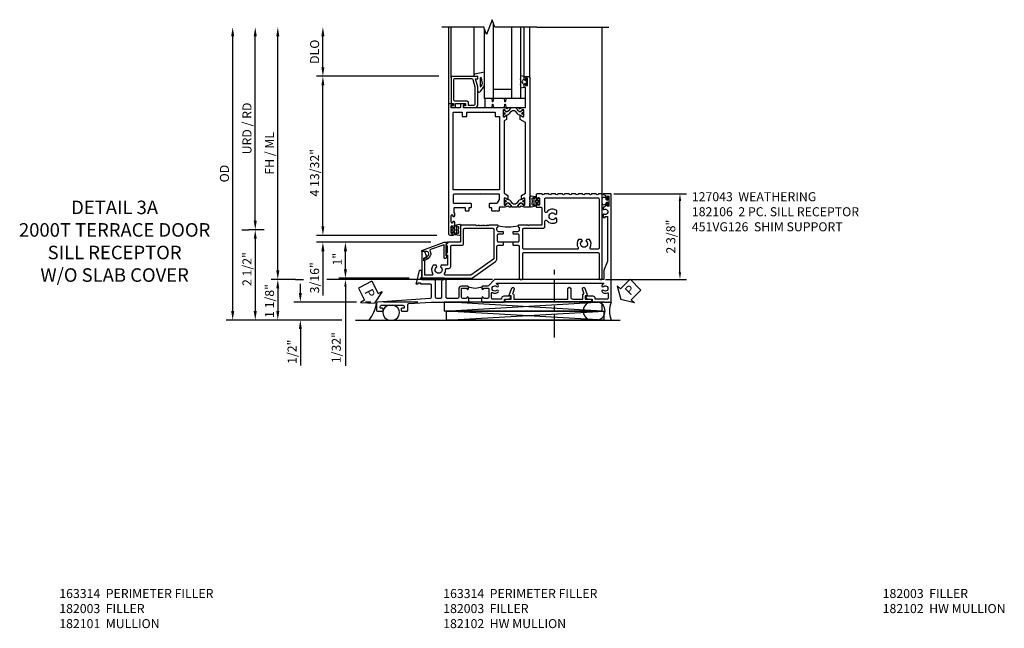
# Model space of a CAD drawing. Extents: x 0 to 127, y 0 to 79.
# Drawn here: x 27 to 54, y 24 to 41 of the extents above; entities that cross this region are included whole.
import ezdxf

# ---------------------------------------------------------------- set-up
doc = ezdxf.new("R2010")
doc.units = 0
doc.header["$LTSCALE"] = 0.5
doc.header["$MEASUREMENT"] = 0
doc.linetypes.add('CENTER', pattern=[2, 1.25, -0.25, 0.25, -0.25])
doc.layers.get('0').update_dxf_attribs({"color": 4, "linetype": 'CONTINUOUS'})
for name, color, linetype in [('CENTER', 1, 'CENTER'), ('DIME', 2, 'CONTINUOUS'), ('PARTSLIST', 3, 'CONTINUOUS'), ('TEXT', 3, 'CONTINUOUS')]:
    doc.layers.add(name, color=color, linetype=linetype)
doc.styles.get("Standard").update_dxf_attribs({"font": 'arial.ttf'})
doc.dimstyles.new('EXT_ON-ON', dxfattribs={"dimscale": 2, "dimtxt": 0.125, "dimasz": 0.125, "dimexe": 0.09, "dimexo": 0.1875, "dimgap": 0.05, "dimtad": 3, "dimdec": 5, "dimzin": 3, "dimdsep": 46, "dimlunit": 5, "dimtxsty": 'STANDARD', "dimcen": 0, "dimadec": 0, "dimazin": 0, "dimtfac": 1, "dimtdec": 5, "dimtofl": 0, "dimtmove": 0, "dimatfit": 0, "dimfxl": 1, "dimfrac": 2, "dimtolj": 1, "dimtzin": 3, "dimarcsym": 0})

# ---------------------------------------------------------------- blocks, each defined once
blk = doc.blocks.new('07082393')
for p, q in [((1.859, -2.055), (6.227, -1.805)), ((6.227, -2.055), (1.859, -1.805)), ((1.859, -2.055), (1.859, -1.805)), ((1.859, -1.805), (6.227, -1.805)), ((6.227, -2.055), (6.227, -1.805)), ((6.227, -2.055), (1.859, -2.055))]:
    blk.add_line(p, q)
blk = doc.blocks.new('PSEAL2')
at = {"layer": 'TEXT', "color": 7}
for p, q in [((0.196, 0.338), (0, 0)), ((0.196, 0.21), (0.196, 0.338)), ((0.196, -0.338), (0, 0)), ((0.575, 0.21), (0.196, 0.21)), ((0.575, 0.21), (0.575, -0.21)), ((0.196, -0.21), (0.196, -0.338)), ((0.575, -0.21), (0.196, -0.21))]:
    blk.add_line(p, q, dxfattribs=at)
at = {"layer": 'TEXT', "color": 3}
blk.add_text('P', height=0.25, dxfattribs=at).set_placement((0.247, -0.116))
blk = doc.blocks.new('B127043-M')
blk.add_lwpolyline([(-0.19, 0.059, -0.985879), (-0.083, 0.059, 0.311404), (-0.071, 0.04), (-0.028, 0.04), (-0.028, 0.125, -0.414214), (-0.018, 0.135), (-0.01, 0.135, -0.414214), (0, 0.125), (0, -0.125, -0.414214), (-0.01, -0.135), (-0.018, -0.135, -0.414214), (-0.028, -0.125), (-0.028, -0.04), (-0.071, -0.04, 0.311404), (-0.083, -0.059, -1.001259), (-0.19, -0.058)], format="xyb", close=True)
blk = doc.blocks.new('B182106')
for points in [[(1.082, -2), (1.083, -2), (1.098, -1.985), (1.113, -2), (1.721, -2), (1.721, -1.92), (1.834, -1.92, 0.414214), (1.896, -1.858), (1.896, -1.84), (1.701, -1.84, 0.414214), (1.641, -1.9), (1.641, -1.92), (1.396, -1.92, -0.414214), (1.366, -1.89), (1.366, -1.753, -0.579151), (1.388, -1.74, 0.331977), (1.547, -1.722), (1.547, -1.722, 1), (1.506, -1.679, -2.30814), (1.506, -1.571, 1), (1.547, -1.528, 0.081032), (1.511, -1.504, -0.805315), (1.517, -1.475), (4.456, -1.475, -0.805315), (4.462, -1.504, 0.081032), (4.427, -1.528, 1), (4.468, -1.571, -2.30814), (4.468, -1.679, 1), (4.427, -1.722), (4.427, -1.722, 0.313086), (4.577, -1.745, -0.556523), (4.599, -1.758), (4.599, -1.89, -0.414214), (4.569, -1.92), (4.237, -1.92), (4.237, -1.9, 0.414214), (4.177, -1.84), (3.982, -1.84), (3.982, -1.858, 0.414214), (4.044, -1.92), (4.157, -1.92), (4.157, -2), (4.213, -2), (4.223, -1.99), (4.233, -2), (4.263, -2), (4.273, -1.99), (4.283, -2), (4.313, -2), (4.323, -1.99), (4.333, -2), (4.363, -2), (4.373, -1.99), (4.383, -2), (4.413, -2), (4.423, -1.99), (4.433, -2), (4.463, -2), (4.473, -1.99), (4.483, -2), (4.513, -2), (4.523, -1.99), (4.533, -2), (4.563, -2), (4.573, -1.99), (4.583, -2), (4.613, -2), (4.623, -1.99), (4.633, -2), (4.679, -2), (4.679, 0.984, 0.41421), (4.663, 1), (4.46, 1), (4.46, 0.984, 0.366439), (4.473, 0.969), (4.523, 0.96), (4.523, 0.887, 0.999181), (4.573, 0.888), (4.573, 0.917, -1), (4.619, 0.917), (4.619, 0.668, -0.997245), (4.573, 0.668), (4.573, 0.697, 1.00347), (4.523, 0.697), (4.523, 0.662, -0.369935), (4.498, 0.632, 0.054515), (4.47, 0.624, 0.309186), (4.46, 0.61), (4.46, 0.577, 0.571952), (4.482, 0.564, -1.700032), (4.482, 0.436, 0.571952), (4.46, 0.423), (4.46, 0.337), (4.515, 0.337), (4.515, 0.366), (4.579, 0.366), (4.579, -0.851, -0.095415), (4.57, -0.897), (4.488, -1.103, 0.095415), (4.479, -1.149), (4.479, -1.375), (3.117, -1.375), (3.107, -1.385), (3.097, -1.375), (1.459, -1.375, 0.205619), (1.437, -1.384), (1.276, -1.554, -0.205619), (1.255, -1.563), (1.129, -1.563, 0.414214), (1.098, -1.594), (1.098, -1.633, 1), (1.138, -1.633), (1.138, -1.628, -0.414214), (1.153, -1.613), (1.271, -1.613, -0.414214), (1.286, -1.628), (1.286, -1.869, -0.414214), (1.254, -1.9), (1.168, -1.9, -0.350781), (1.137, -1.876, 0.895043), (1.098, -1.88), (1.098, -1.91), (1.082, -1.91)], [(0.738, -1.91), (0.723, -1.91), (0.723, -1.88, 0.895043), (0.683, -1.876, -0.350781), (0.653, -1.9), (0.566, -1.9, -0.414214), (0.535, -1.869), (0.535, -1.628, -0.414214), (0.55, -1.613), (0.668, -1.613, -0.414214), (0.683, -1.628), (0.683, -1.633, 1), (0.723, -1.633), (0.723, -1.594, 0.414214), (0.691, -1.563), (0.535, -1.563, 0.414214), (0.455, -1.643), (0.455, -1.87, -0.414214), (0.425, -1.9), (0.136, -1.9, -0.414214), (0.106, -1.87), (0.106, -1.405, 0.414214), (0.076, -1.375), (0.041, -1.375, 0.414214), (-0.019, -1.435), (-0.019, -1.734), (-0.009, -1.744), (-0.019, -1.754), (-0.019, -1.87, -0.414214), (-0.049, -1.9), (-0.155, -1.9, -0.414214), (-0.185, -1.87), (-0.185, -1.435, 0.414214), (-0.245, -1.375), (-0.571, -1.375, -1.057199), (-0.571, -1.313), (-0.571, -1.125), (-0.639, -1.125), (-0.729, -1.475, 0.48979), (-0.71, -1.5), (-0.668, -1.5), (-0.668, -1.47), (-0.605, -1.47), (-0.605, -1.5), (-0.34, -1.5, -0.414214), (-0.31, -1.53), (-0.31, -1.734), (-0.3, -1.744), (-0.31, -1.754), (-0.31, -1.872, -0.394099), (-0.338, -1.902), (-1.793, -2.003, 0.394099), (-1.821, -2.033), (-1.821, -2.234, 0.414214), (-1.805, -2.25), (-1.658, -2.25, 0.414214), (-1.642, -2.234), (-1.642, -2.191, 0.414214), (-1.662, -2.171), (-1.705, -2.171, -0.414214), (-1.721, -2.155), (-1.721, -2.123, -0.39608), (-1.692, -2.092), (-1.091, -2.092, -0.432583), (-1.058, -2.123), (-1.058, -2.155, -0.414214), (-1.074, -2.171), (-1.117, -2.171, 0.414214), (-1.137, -2.191), (-1.137, -2.234, 0.414214), (-1.121, -2.25), (-0.974, -2.25, 0.414214), (-0.958, -2.234), (-0.958, -2.073, -0.394099), (-0.93, -2.043), (-0.307, -2), (0.708, -2), (0.723, -1.985), (0.738, -2), (0.738, -2)]]:
    blk.add_lwpolyline(points, format="xyb", close=True)
blk.add_lwpolyline([(0.738, -1.91), (0.738, -1.89), (1.082, -1.89), (1.082, -1.91)])
blk.add_arc((0.91, -1.141), 0.472, 244.25, 295.75)
blk = doc.blocks.new('PSEAL1')
at = {"layer": 'TEXT', "color": 7}
for p, q in [((-0.196, 0.21), (-0.196, 0.338)), ((-0.196, 0.338), (0, 0)), ((-0.575, 0.21), (-0.196, 0.21)), ((-0.575, 0.21), (-0.575, -0.21)), ((-0.196, -0.338), (0, 0)), ((-0.575, -0.21), (-0.196, -0.21)), ((-0.196, -0.21), (-0.196, -0.338))]:
    blk.add_line(p, q, dxfattribs=at)
at = {"layer": 'TEXT', "color": 3}
blk.add_text('P', height=0.25, dxfattribs=at).set_placement((-0.413, -0.116))
blk = doc.blocks.new('B127226-M')
blk.add_lwpolyline([(-0.3125, 0.032), (-0.3125, 0), (0.3125, 0), (0.3125, 0.032)], close=True)
blk = doc.blocks.new('*D161')
at = {"layer": 'DIME', "color": 0, "lineweight": -2}
for p, q in [((-4.989, 1.343), (-4.794, 1.343)), ((-4.614, 1.093), (-4.614, -0.907))]:
    blk.add_line(p, q, dxfattribs=at)
at = {"layer": 'DIME', "color": 0}
for points in [[(-4.656, 1.093), (-4.572, 1.093), (-4.614, 1.343)], [(-4.656, -0.907), (-4.572, -0.907), (-4.614, -1.157)]]:
    blk.add_solid(points, dxfattribs=at)
at = {"layer": 'DIME', "color": 0, "insert": (-4.843, 0.255), "char_height": 0.25, "attachment_point": 5, "rotation": 90}
blk.add_mtext('\\A1;2 1/2"', dxfattribs=at)
blk = doc.blocks.new('*D162')
at = {"layer": 'DIME', "color": 0, "lineweight": -2}
for p, q in [((-5.239, -0.907), (-5.239, 6.706)), ((-2.21, -1.157), (-5.419, -1.157))]:
    blk.add_line(p, q, dxfattribs=at)
at = {"layer": 'DIME', "color": 0}
for points in [[(-5.281, 6.706), (-5.197, 6.706), (-5.239, 6.956)], [(-5.281, -0.907), (-5.197, -0.907), (-5.239, -1.157)]]:
    blk.add_solid(points, dxfattribs=at)
at = {"layer": 'DIME', "color": 0, "insert": (-5.468, 2.9), "char_height": 0.25, "attachment_point": 5, "rotation": 90}
blk.add_mtext('\\A1;OD', dxfattribs=at)
blk = doc.blocks.new('*D159')
at = {"layer": 'DIME', "color": 0, "lineweight": -2}
for p, q in [((-3.989, 0.218), (-3.989, 6.706)), ((-3.497, -0.032), (-4.169, -0.032))]:
    blk.add_line(p, q, dxfattribs=at)
at = {"layer": 'DIME', "color": 0}
for points in [[(-4.031, 6.706), (-3.947, 6.706), (-3.989, 6.956)], [(-4.031, 0.218), (-3.947, 0.218), (-3.989, -0.032)]]:
    blk.add_solid(points, dxfattribs=at)
at = {"layer": 'DIME', "color": 0, "insert": (-4.218, 3.462), "char_height": 0.25, "attachment_point": 5, "rotation": 90}
blk.add_mtext('\\A1;FH / ML', dxfattribs=at)
blk = doc.blocks.new('*D163')
at = {"layer": 'DIME', "color": 0, "lineweight": -2}
for p, q in [((-3.497, -0.032), (-4.169, -0.032)), ((-3.989, -0.282), (-3.989, -0.907))]:
    blk.add_line(p, q, dxfattribs=at)
at = {"layer": 'DIME', "color": 0}
for points in [[(-4.031, -0.282), (-3.947, -0.282), (-3.989, -0.032)], [(-4.031, -0.907), (-3.947, -0.907), (-3.989, -1.157)]]:
    blk.add_solid(points, dxfattribs=at)
at = {"layer": 'DIME', "color": 0, "insert": (-4.218, -0.629), "char_height": 0.25, "attachment_point": 5, "rotation": 90}
blk.add_mtext('\\A1;1 1/8"', dxfattribs=at)
blk = doc.blocks.new('*D160')
at = {"layer": 'DIME', "color": 0, "lineweight": -2}
for p, q in [((-4.614, 1.593), (-4.614, 6.706)), ((-4.364, 1.343), (-4.794, 1.343))]:
    blk.add_line(p, q, dxfattribs=at)
at = {"layer": 'DIME', "color": 0}
for points in [[(-4.656, 6.706), (-4.572, 6.706), (-4.614, 6.956)], [(-4.656, 1.593), (-4.572, 1.593), (-4.614, 1.343)]]:
    blk.add_solid(points, dxfattribs=at)
at = {"layer": 'DIME', "color": 0, "insert": (-4.843, 4.15), "char_height": 0.25, "attachment_point": 5, "rotation": 90}
blk.add_mtext('\\A1;URD / RD', dxfattribs=at)
blk = doc.blocks.new('*D164')
at = {"layer": 'DIME', "color": 0, "lineweight": -2}
for p, q in [((-3.364, -0.407), (-3.364, -0.157)), ((-1.804, -0.657), (-3.544, -0.657)), ((-1.411, -0.657), (-1.554, -0.657)), ((-0.111, -0.657), (-1.058, -0.657)), ((-3.364, -1.407), (-3.364, -2.412))]:
    blk.add_line(p, q, dxfattribs=at)
at = {"layer": 'DIME', "color": 0}
for points in [[(-3.406, -0.407), (-3.322, -0.407), (-3.364, -0.657)], [(-3.406, -1.407), (-3.322, -1.407), (-3.364, -1.157)]]:
    blk.add_solid(points, dxfattribs=at)
at = {"layer": 'DIME', "color": 0, "insert": (-3.593, -2.035), "char_height": 0.25, "attachment_point": 5, "rotation": 90}
blk.add_mtext('\\A1;1/2"', dxfattribs=at)
blk = doc.blocks.new('B451VG026')
blk.add_lwpolyline([(0.92, 2.01), (0.92, 2.921), (0.93, 2.931), (0.92, 2.941), (0.92, 3.216), (0.634, 3.216, -1), (0.634, 3.296), (0.86, 3.296, 0.414214), (0.92, 3.356), (0.92, 3.632), (0.799, 3.632, -0.339896), (0.78, 3.647, 0.433684), (0.754, 3.66), (0.641, 3.619, -1), (0.617, 3.685), (0.834, 3.764), (0.834, 3.702), (0.92, 3.702), (0.92, 3.872), (1, 3.872), (1, 1.476), (0.92, 1.476), (0.92, 1.646), (0.834, 1.646), (0.834, 1.584), (0.617, 1.663, -1), (0.641, 1.729), (0.754, 1.688, 0.433684), (0.78, 1.701, -0.339896), (0.799, 1.716), (0.92, 1.716), (0.92, 1.99), (0.93, 2)], format="xyb", close=True)
blk = doc.blocks.new('B451VG126-S')
blk.add_blockref('B451VG026', (0, 0))
blk = doc.blocks.new('*D169')
at = {"layer": 'DIME', "lineweight": -2}
for p, q in [((-2.114, 0.2), (-2.114, 0.4)), ((-2.114, -0.232), (-2.114, -2.421))]:
    blk.add_line(p, q, dxfattribs=at)
at = {"layer": 'DIME', "color": 0, "lineweight": -2}
blk.add_line((1.961, -0.032), (-2.294, -0.032), dxfattribs=at)
at = {"layer": 'DIME'}
for points in [[(-2.147, 0.2), (-2.081, 0.2), (-2.114, 0)], [(-2.147, -0.232), (-2.081, -0.232), (-2.114, -0.032)]]:
    blk.add_solid(points, dxfattribs=at)
at = {"layer": 'DIME', "color": 0, "insert": (-2.368, -1.921), "char_height": 0.25, "attachment_point": 5, "rotation": 90}
blk.add_mtext('\\A1;1/32"', dxfattribs=at)
blk = doc.blocks.new('*D171')
at = {"layer": 'DIME', "color": 0, "lineweight": -2}
for p, q in [((-2.114, 0.25), (-2.114, 0.75)), ((-0.344, 0), (-2.294, 0))]:
    blk.add_line(p, q, dxfattribs=at)
at = {"layer": 'DIME', "color": 0}
for points in [[(-2.156, 0.75), (-2.072, 0.75), (-2.114, 1)], [(-2.156, 0.25), (-2.072, 0.25), (-2.114, 0)]]:
    blk.add_solid(points, dxfattribs=at)
at = {"layer": 'DIME', "color": 0, "insert": (-2.34, 0.528), "char_height": 0.25, "attachment_point": 5, "rotation": 90}
blk.add_mtext('\\A1;1"', dxfattribs=at)
blk = doc.blocks.new('*D172')
at = {"layer": 'DIME', "color": 0, "lineweight": -2}
for p, q in [((-2.739, 1.437), (-2.739, 1.687)), ((0.254, 1), (-2.919, 1)), ((-2.739, 0.75), (-2.739, -0.473))]:
    blk.add_line(p, q, dxfattribs=at)
at = {"layer": 'DIME', "color": 0}
for points in [[(-2.781, 1.437), (-2.697, 1.437), (-2.739, 1.187)], [(-2.781, 0.75), (-2.697, 0.75), (-2.739, 1)]]:
    blk.add_solid(points, dxfattribs=at)
at = {"layer": 'DIME', "color": 0, "insert": (-2.968, 0.014), "char_height": 0.25, "attachment_point": 5, "rotation": 90}
blk.add_mtext('\\A1;3/16"', dxfattribs=at)
blk = doc.blocks.new('*D173')
at = {"layer": 'DIME', "color": 0, "lineweight": -2}
for p, q in [((-2.739, 1.437), (-2.739, 5.344)), ((0.415, 1.187), (-2.919, 1.187))]:
    blk.add_line(p, q, dxfattribs=at)
at = {"layer": 'DIME', "color": 0}
for points in [[(-2.781, 5.344), (-2.697, 5.344), (-2.739, 5.594)], [(-2.781, 1.437), (-2.697, 1.437), (-2.739, 1.187)]]:
    blk.add_solid(points, dxfattribs=at)
at = {"layer": 'DIME', "color": 0, "insert": (-2.968, 2.922), "char_height": 0.25, "attachment_point": 5, "rotation": 90}
blk.add_mtext('\\A1;4 13/32"', dxfattribs=at)
blk = doc.blocks.new('*D170')
at = {"layer": 'DIME', "color": 0, "lineweight": -2}
for p, q in [((-2.739, 5.844), (-2.739, 6.706)), ((0.477, 5.594), (-2.919, 5.594))]:
    blk.add_line(p, q, dxfattribs=at)
at = {"layer": 'DIME', "color": 0}
for points in [[(-2.781, 6.706), (-2.697, 6.706), (-2.739, 6.956)], [(-2.781, 5.844), (-2.697, 5.844), (-2.739, 5.594)]]:
    blk.add_solid(points, dxfattribs=at)
at = {"layer": 'DIME', "color": 0, "insert": (-2.968, 6.275), "char_height": 0.25, "attachment_point": 5, "rotation": 90}
blk.add_mtext('\\A1;DLO', dxfattribs=at)
blk = doc.blocks.new('*D168')
at = {"layer": 'DIME', "color": 0, "lineweight": -2}
for p, q in [((5.323, 2.343), (7.338, 2.343)), ((5.095, -0.032), (7.338, -0.032))]:
    blk.add_line(p, q, dxfattribs=at)
at = {"layer": 'DIME', "lineweight": -2}
blk.add_line((7.158, 0.168), (7.158, 2.143), dxfattribs=at)
at = {"layer": 'DIME'}
for points in [[(7.124, 2.143), (7.191, 2.143), (7.158, 2.343)], [(7.124, 0.168), (7.191, 0.168), (7.158, -0.032)]]:
    blk.add_solid(points, dxfattribs=at)
at = {"layer": 'DIME', "color": 0, "insert": (6.904, 1.155), "char_height": 0.25, "attachment_point": 5, "rotation": 90}
blk.add_mtext('\\A1;2 3/8"', dxfattribs=at)
blk = doc.blocks.new('B259209')
for points in [[(2.114, 4.914), (2.125, 4.914), (2.125, 4.887, 0.414214), (2.145, 4.867), (2.167, 4.867, 0.414214), (2.187, 4.887), (2.187, 5.058, 0.414214), (2.167, 5.078), (2.145, 5.078, 0.414214), (2.125, 5.058), (2.125, 5.031), (2.114, 5.031, -0.414214), (2.094, 5.051), (2.094, 5.085, -0.414214), (2.134, 5.125), (2.21, 5.125, -0.414214), (2.25, 5.085), (2.25, 1.54, -0.414214), (2.21, 1.5), (2.091, 1.5), (1.997, 1.525, 0.297638), (1.987, 1.522), (1.975, 1.507, -0.204816), (1.968, 1.503), (1.94, 1.501, -0.328193), (1.93, 1.507), (1.922, 1.528, -0.25407), (1.924, 1.547), (1.948, 1.582, -0.123758), (1.956, 1.588), (2.014, 1.618, -0.781849), (2.027, 1.604), (2.052, 1.586, -0.368978), (2.055, 1.574, 0.548686), (2.064, 1.559), (2.1, 1.559, 0.419335), (2.11, 1.569), (2.11, 1.742, 0.414214), (2.1, 1.752), (2.08, 1.752), (2.032, 1.724, -1.014347), (2.012, 1.724), (2.012, 1.828), (2.125, 1.893), (2.125, 3.849), (1.981, 3.932), (1.981, 4.036, -1.014347), (2.001, 4.036), (2.049, 4.008), (2.069, 4.008, 0.414214), (2.079, 4.018), (2.079, 4.191, 0.419335), (2.069, 4.201), (2.033, 4.201, 0.548686), (2.024, 4.186, -0.368978), (2.021, 4.174), (1.996, 4.156, -0.781849), (1.983, 4.142), (1.925, 4.172, -0.123758), (1.917, 4.178), (1.893, 4.213, -0.25407), (1.891, 4.232), (1.899, 4.253, -0.328193), (1.909, 4.259), (1.937, 4.257, -0.204816), (1.944, 4.253), (1.956, 4.238, 0.297638), (1.966, 4.235), (2.06, 4.26), (2.125, 4.26), (2.125, 4.812), (2.114, 4.812, -0.414214), (2.094, 4.832), (2.094, 4.894, -0.414214)], [(1.545, 1.559), (1.581, 1.559, 0.548686), (1.59, 1.574, -0.368978), (1.593, 1.586), (1.618, 1.604, -0.781849), (1.631, 1.618), (1.69, 1.588, -0.123758), (1.697, 1.582), (1.721, 1.547, -0.25407), (1.723, 1.528), (1.715, 1.507, -0.328193), (1.705, 1.501), (1.677, 1.503, -0.204816), (1.67, 1.507), (1.658, 1.522, 0.297638), (1.648, 1.525), (1.554, 1.5), (1.417, 1.5, 0.414214), (1.397, 1.48), (1.397, 1.41, -0.414214), (1.377, 1.39), (1.326, 1.39), (1.313, 1.405), (1.301, 1.39), (1.214, 1.39, -0.414214), (1.194, 1.41), (1.194, 1.484), (1.145, 1.484, -0.414214), (1.125, 1.504), (1.125, 1.589, -0.414214), (1.145, 1.609), (1.336, 1.609, 0.267949), (1.353, 1.619), (1.407, 1.713, 0.131652), (1.41, 1.723), (1.41, 1.839, 0.414214), (1.39, 1.859), (0.888, 1.859), (0.875, 1.874), (0.862, 1.859), (0.145, 1.859, 0.414214), (0.125, 1.839), (0.125, 1.629, 0.414214), (0.145, 1.609), (0.605, 1.609, -0.414214), (0.625, 1.589), (0.625, 1.504, -0.414214), (0.605, 1.484), (0.556, 1.484), (0.556, 1.41, -0.414214), (0.536, 1.39), (0.481, 1.39, -0.414214), (0.466, 1.405), (0.466, 1.484), (0.158, 1.484, 0.414214), (0.138, 1.464), (0.138, 1.358), (0.156, 1.329), (0.156, 1.255, -0.414214), (0.136, 1.235), (0.125, 1.235), (0.125, 1.262, 0.414214), (0.105, 1.282), (0.083, 1.282, 0.414214), (0.062, 1.262), (0.062, 1.091, 0.414214), (0.083, 1.071), (0.105, 1.071, 0.414214), (0.125, 1.091), (0.125, 1.118), (0.136, 1.118, -0.414214), (0.156, 1.098), (0.156, 0.95, -0.414214), (0.136, 0.93), (0.125, 0.93), (0.125, 0.957, 0.414214), (0.105, 0.977), (0.083, 0.977, 0.414214), (0.062, 0.957), (0.062, 0.786, 0.414214), (0.083, 0.766), (0.105, 0.766, 0.414214), (0.125, 0.786), (0.125, 0.812), (0.136, 0.812, -0.414214), (0.156, 0.793), (0.156, 0.759, -0.414214), (0.116, 0.719), (0.04, 0.719, -0.414214), (0, 0.759), (0, 4.335, -0.414214), (0.04, 4.375), (0.117, 4.375, -0.414214), (0.127, 4.365), (0.127, 4.335, -0.414214), (0.117, 4.325), (0.062, 4.325), (0.062, 4.26), (0.309, 4.26, 0.414214), (0.339, 4.29), (0.339, 4.355, -0.414214), (0.359, 4.375), (0.457, 4.375, -0.414214), (0.467, 4.365), (0.467, 4.335, -0.414214), (0.457, 4.325), (0.402, 4.325), (0.402, 4.26), (1.523, 4.26), (1.617, 4.235, 0.297638), (1.627, 4.238), (1.639, 4.253, -0.204816), (1.646, 4.257), (1.674, 4.259, -0.328193), (1.684, 4.253), (1.692, 4.232, -0.25407), (1.69, 4.213), (1.666, 4.178, -0.123758), (1.659, 4.172), (1.6, 4.142, -0.781849), (1.587, 4.156), (1.562, 4.174, -0.368978), (1.559, 4.186, 0.548686), (1.55, 4.201), (1.514, 4.201, 0.419335), (1.504, 4.191), (1.504, 4.018, 0.414214), (1.514, 4.008), (1.534, 4.008), (1.582, 4.036, -1.014347), (1.602, 4.036), (1.602, 3.932), (1.535, 3.893), (1.535, 1.885), (1.633, 1.828), (1.633, 1.724, -1.014347), (1.613, 1.724), (1.565, 1.752), (1.545, 1.752, 0.414214), (1.535, 1.742), (1.535, 1.569, 0.419335)], [(0.145, 4.135), (0.355, 4.135, -0.414214), (0.375, 4.115), (0.375, 4.01), (0.5, 4.01), (0.5, 4.115, -0.414214), (0.52, 4.135), (1.265, 4.135, -0.414214), (1.285, 4.115), (1.285, 4.01), (1.41, 4.01), (1.41, 1.984), (0.125, 1.984), (0.125, 4.115, -0.414214)], [(2.079, 4.172, 0.414214), (2.071, 4.18), (2.052, 4.18, 0.131652), (2.048, 4.179), (1.993, 4.147, -0.045374), (1.977, 4.139, -0.314858), (1.949, 4.147), (1.866, 4.248, 0.223068), (1.847, 4.257), (1.737, 4.257, 0.223068), (1.717, 4.248), (1.634, 4.147, -0.314858), (1.606, 4.139, -0.045374), (1.59, 4.147), (1.535, 4.179, 0.131652), (1.531, 4.18), (1.512, 4.18, 0.414214), (1.504, 4.172), (1.504, 4.125, 0.414214), (1.512, 4.117), (1.521, 4.117, -1.779511), (1.521, 4.076), (1.512, 4.076, 0.414214), (1.504, 4.068), (1.504, 4.021, 0.414214), (1.512, 4.013), (1.531, 4.013, 0.131652), (1.535, 4.014), (1.59, 4.045, -0.093275), (1.624, 4.057, 0.183604), (1.686, 4.092), (1.739, 4.157, -0.469499), (1.844, 4.157), (1.897, 4.092, 0.183604), (1.959, 4.057, -0.093275), (1.993, 4.045), (2.048, 4.014, 0.131652), (2.052, 4.013), (2.071, 4.013, 0.414214), (2.079, 4.021), (2.079, 4.068, 0.414214), (2.071, 4.076), (2.063, 4.076, -1.779511), (2.063, 4.117), (2.071, 4.117, 0.414214), (2.079, 4.125)], [(1.535, 1.591, 0.414214), (1.543, 1.583), (1.562, 1.583, 0.131652), (1.566, 1.584), (1.621, 1.616, -0.045374), (1.637, 1.624, -0.314858), (1.665, 1.616), (1.748, 1.515, 0.223068), (1.768, 1.506), (1.878, 1.506, 0.223068), (1.897, 1.515), (1.98, 1.616, -0.314858), (2.008, 1.624, -0.045374), (2.024, 1.616), (2.079, 1.584, 0.131652), (2.083, 1.583), (2.102, 1.583, 0.414214), (2.11, 1.591), (2.11, 1.638, 0.414214), (2.102, 1.646), (2.094, 1.646, -1.779511), (2.094, 1.687), (2.102, 1.687, 0.414214), (2.11, 1.695), (2.11, 1.742, 0.414214), (2.102, 1.75), (2.083, 1.75, 0.131652), (2.079, 1.749), (2.024, 1.717, -0.093275), (1.99, 1.705, 0.183604), (1.928, 1.67), (1.875, 1.606, -0.469499), (1.77, 1.606), (1.717, 1.67, 0.183604), (1.655, 1.705, -0.093275), (1.621, 1.717), (1.566, 1.749, 0.131652), (1.562, 1.75), (1.543, 1.75, 0.414214), (1.535, 1.742), (1.535, 1.695, 0.414214), (1.543, 1.687), (1.552, 1.687, -1.779511), (1.552, 1.646), (1.543, 1.646, 0.414214), (1.535, 1.638)]]:
    blk.add_lwpolyline(points, format="xyb", close=True)
for centre, radius in [((1.533, 4.096), 0.024), ((1.533, 4.096), 0.019), ((2.05, 4.096), 0.024), ((2.05, 4.096), 0.019), ((1.564, 1.667), 0.024), ((1.564, 1.667), 0.019), ((2.081, 1.667), 0.024), ((2.081, 1.667), 0.019)]:
    blk.add_circle(centre, radius)
blk = doc.blocks.new('B127049M')
for points in [[(-0.106, -0.111, -0.39572), (-0.113, -0.118), (-0.146, -0.118, -0.881018), (-0.15, -0.087), (-0.15, -0.073), (-0.195, -0.091, -0.531564), (-0.216, -0.077), (-0.216, -0.057, -0.130186), (-0.214, -0.049, 0.264861), (-0.214, 0.049, -0.130186), (-0.216, 0.056), (-0.216, 0.077, -0.531564), (-0.195, 0.09), (-0.15, 0.072), (-0.15, 0.087, -1), (-0.15, 0.118), (-0.113, 0.118, -0.414214), (-0.106, 0.11, 0.895365), (-0.103, 0.134), (-0.233, 0.156, 0.450655), (-0.266, 0.127), (-0.266, 0.052, 0.103559), (-0.26, 0.025, 0.23492), (-0.26, -0.026, 0.103559), (-0.266, -0.053), (-0.266, -0.128, 0.450655), (-0.233, -0.157), (-0.103, -0.134, 0.895971), (-0.106, -0.111)], [(-0.102, 0.023), (-0.102, -0.023, 0.414214), (-0.094, -0.031), (-0.043, -0.031, 0.414214), (-0.035, -0.023), (-0.035, 0.023, 0.414214), (-0.043, 0.031), (-0.094, 0.031, 0.414214)]]:
    blk.add_lwpolyline(points, format="xyb", close=True)
blk.add_lwpolyline([(-0.056, 0.059), (-0.09, 0.059, -0.414214), (-0.106, 0.074), (-0.106, 0.11, 0.414214), (-0.113, 0.118), (-0.15, 0.118, 1), (-0.15, 0.087), (-0.15, -0.087, 0.881018), (-0.146, -0.118), (-0.113, -0.118, 0.414214), (-0.106, -0.11), (-0.106, -0.074, -0.414214), (-0.09, -0.059), (-0.056, -0.059), (-0.051, -0.087, 0.560367), (-0.039, -0.092), (-0.009, -0.07, 0.235195), (0, -0.051), (0, -0.014, 0.267949), (-0.004, -0.007), (-0.01, -0.003, -0.57735), (-0.01, 0.003), (-0.004, 0.007, 0.267949), (0, 0.014), (0, 0.051, 0.235195), (-0.009, 0.07), (-0.039, 0.092, 0.560367), (-0.051, 0.087), (-0.056, 0.059)], format="xyb")
blk = doc.blocks.new('B259223')
blk.add_lwpolyline([(0.125, 0), (0.125, -0.07), (0.14, -0.085), (0.278, -0.085, -0.414214), (0.309, -0.116), (0.309, -1.001, 0.414214), (0.34, -1.032), (0.372, -1.032, 0.414214), (0.403, -1.001), (0.403, -0.313, -0.414214), (0.434, -0.282), (2.487, -0.282, -0.414214), (2.518, -0.313), (2.518, -1.001, 0.414214), (2.55, -1.032), (2.573, -1.032, 0.414214), (2.603, -1.001), (2.603, 1.312, 0.414214), (2.573, 1.343), (2.501, 1.343, -1), (2.439, 1.343), (2.313, 1.343, -1), (2.252, 1.343), (2.126, 1.343, -1), (2.064, 1.343), (1.939, 1.343, -1), (1.877, 1.343), (1.751, 1.343, -1), (1.689, 1.343), (1.564, 1.343, -1), (1.502, 1.343), (1.376, 1.343, -1), (1.314, 1.343), (1.188, 1.343, -1), (1.126, 1.343), (1.001, 1.343, -1), (0.939, 1.343), (0.816, 1.343, 0.414214), (0.776, 1.303), (0.776, 1.207, 0.414214), (0.796, 1.187), (0.807, 1.187), (0.807, 1.214, -0.414214), (0.828, 1.234), (0.849, 1.234, -0.414214), (0.869, 1.214), (0.869, 1.043, -0.414214), (0.849, 1.023), (0.828, 1.023, -0.414214), (0.807, 1.043), (0.807, 1.07), (0.796, 1.07, 0.414214), (0.776, 1.05), (0.776, 0.988, 0.414214), (0.796, 0.968), (0.9, 0.968, -0.414214), (0.931, 0.937), (0.931, 0.49, -0.414214), (0.911, 0.47), (0.572, 0.47), (0.556, 0.455), (0.541, 0.47), (0.295, 0.47, 0.414214), (0.28, 0.455), (0.28, 0.43, 0.40934), (0.295, 0.415, -0.40934), (0.309, 0.4), (0.309, 0.34, -0.414214), (0.259, 0.29), (0.14, 0.29, 0.414214), (0.125, 0.275), (0.125, 0.25, 0.414214), (0.14, 0.235), (0.261, 0.235, -0.414214), (0.292, 0.204), (0.292, 0.031, -0.414214), (0.261, 0), (-0.261, 0, -0.414214), (-0.293, 0.031), (-0.293, 0.204, -0.414214), (-0.261, 0.235), (-0.14, 0.235, 0.414214), (-0.125, 0.25), (-0.125, 0.275, 0.414214), (-0.14, 0.29), (-0.26, 0.29, -0.414214), (-0.31, 0.34), (-0.31, 0.4, -0.40934), (-0.295, 0.415, 0.40934), (-0.28, 0.43), (-0.28, 0.455, 0.414214), (-0.295, 0.47), (-0.538, 0.47), (-0.557, 0.45), (-0.578, 0.47), (-0.598, 0.45), (-0.617, 0.47), (-0.638, 0.45), (-0.658, 0.47), (-0.677, 0.45), (-0.698, 0.47), (-0.718, 0.45), (-0.737, 0.47), (-0.758, 0.45), (-0.777, 0.47), (-0.797, 0.45), (-0.817, 0.47), (-0.837, 0.45), (-0.858, 0.47), (-0.877, 0.45), (-0.897, 0.47), (-1.288, 0.47, 0.414214), (-1.318, 0.439), (-1.318, 0), (-1.678, 0), (-1.678, -0.035), (-1.71, -0.053, 0.267949), (-1.715, -0.062), (-1.715, -0.079, 0.267949), (-1.71, -0.088), (-1.689, -0.1), (-1.689, -0.278), (-1.715, -0.348, 0.520567), (-1.707, -0.359), (-1.688, -0.359, -0.414214), (-1.678, -0.369), (-1.678, -0.63, -0.414214), (-1.688, -0.64), (-1.855, -0.64), (-1.88, -0.683, -3.732051), (-1.975, -0.683), (-2, -0.64), (-2.077, -0.64, 0.323188), (-2.093, -0.868, -0.587709), (-2.12, -0.915), (-2.292, -0.915, -0.414214), (-2.312, -0.895), (-2.312, -0.529, 0.490314), (-2.324, -0.519, -0.490314), (-2.337, -0.51), (-2.337, -0.447, -0.320648), (-2.33, -0.438, 0.079399), (-2.272, -0.407, 0.32953), (-2.265, -0.384), (-2.312, -0.258), (-2.396, -0.258), (-2.396, -0.969, 0.414214), (-2.366, -1), (-1.045, -1, 0.153915), (-0.991, -0.983), (-0.349, -0.533, 0.244698), (-0.31, -0.457), (-0.31, -0.116, -0.414214), (-0.279, -0.085), (-0.14, -0.085), (-0.125, -0.07), (-0.125, 0)], format="xyb")
for points in [[(1.072, 0.835, -0.72132), (1.016, 0.853), (1.016, 1.196, -0.414214), (1.047, 1.227), (2.487, 1.227, -0.414214), (2.518, 1.196), (2.518, -0.166, -0.414214), (2.487, -0.197), (2.296, -0.197, -0.587709), (2.269, -0.15, 0.323188), (2.253, 0.078), (2.176, 0.078), (2.151, 0.035, -3.732051), (2.056, 0.035), (2.031, 0.078), (1.954, 0.078, 0.323188), (1.938, -0.15, -0.587709), (1.911, -0.197), (0.434, -0.197, -0.414214), (0.403, -0.166), (0.403, 0.354, -0.414214), (0.434, 0.385), (0.966, 0.385, 0.414214), (1.016, 0.435), (1.016, 0.583, -0.72132), (1.072, 0.601, 0.430063), (1.353, 0.568), (1.353, 0.646), (1.311, 0.67, -3.732051), (1.311, 0.765), (1.353, 0.79), (1.353, 0.868, 0.430063)], [(-0.395, 0.354), (-0.395, -0.445, -0.244698), (-0.408, -0.471), (-1.034, -0.909, -0.153915), (-1.052, -0.915), (-1.735, -0.915, -0.587709), (-1.762, -0.868, 0.149696), (-1.733, -0.757, -0.425929), (-1.702, -0.725), (-1.642, -0.725, 0.414214), (-1.593, -0.675), (-1.593, -0.116, -0.414214), (-1.562, -0.085), (-1.283, -0.085, 0.414214), (-1.234, -0.035), (-1.234, 0.354, -0.414214), (-1.202, 0.385), (-0.426, 0.385, -0.414214)], [(-2.303, -0.497, -1), (-2.32, -0.45, 0.179547), (-2.203, -0.35, 0.572081), (-2.257, -0.258), (-2.396, -0.258), (-2.396, -0.227), (-1.777, -0.002, -0.087489), (-1.767, 0), (-1.695, 0, -0.414214), (-1.688, -0.008), (-1.688, -0.032, -0.267949), (-1.692, -0.041), (-1.728, -0.062), (-1.728, -0.365, 0.434812), (-1.717, -0.375), (-1.705, -0.374, -0.600861), (-1.695, -0.389), (-1.722, -0.435, -0.767327), (-1.778, -0.42), (-1.778, -0.071), (-2.152, -0.207, 0.497312), (-2.166, -0.255, -0.290806), (-2.159, -0.374, -0.179547)]]:
    blk.add_lwpolyline(points, format="xyb", close=True)
blk.add_arc((0.002, 1.401), 0.979, 253.0135, 286.6995)
blk = doc.blocks.new('B259151')
for points in [[(-1.321, 0.865), (-2.022, 0.865, 0.414214), (-2.062, 0.825), (-2.062, 0.115), (-1.997, 0.115), (-1.997, 0.05), (-2.052, 0.05, 0.414214), (-2.062, 0.04), (-2.062, 0.01, 0.414214), (-2.052, 0), (-1.955, 0, 0.414214), (-1.935, 0.02), (-1.935, 0.115), (-1.658, 0.115), (-1.658, 0.05), (-1.713, 0.05, 0.414214), (-1.723, 0.04), (-1.723, 0.01, 0.414214), (-1.713, 0), (-1.401, 0, 0.414214), (-1.321, 0.08), (-1.321, 0.571), (-1.381, 0.795), (-1.321, 0.795)], [(-1.628, 0.185, -0.414214), (-1.588, 0.145), (-1.588, 0.07), (-1.431, 0.07, 0.414214), (-1.391, 0.11), (-1.391, 0.562), (-1.446, 0.765, 0.339454), (-1.484, 0.795), (-1.952, 0.795, 0.414214), (-1.992, 0.755), (-1.992, 0.225, 0.414214), (-1.952, 0.185)]]:
    blk.add_lwpolyline(points, format="xyb", close=True)
blk = doc.blocks.new('B127115TD')
for p, q in [((-0.196, 0.156), (-0.196, 0.087)), ((-0.101, 0.149), (-0.187, 0.163)), ((-0.094, 0.067), (-0.094, 0.141)), ((-0.094, 0.078), (-0.094, 0.067)), ((-0.066, 0.051), (-0.085, 0.055)), ((-0.085, 0.055), (-0.066, 0.051)), ((-0.053, 0.051), (-0.066, 0.051)), ((-0.066, 0.051), (-0.053, 0.051)), ((-0.039, 0.073), (-0.042, 0.06)), ((-0.042, 0.06), (-0.039, 0.073)), ((-0.039, 0.005), (-0.016, 0.016)), ((-0.016, 0.016), (-0.039, 0.005)), ((-0.015, 0.061), (-0.025, 0.075)), ((-0.025, 0.075), (-0.015, 0.061)), ((-0.011, 0.023), (-0.011, 0.05)), ((-0.011, 0.05), (-0.011, 0.023)), ((-0.196, -0.087), (-0.196, -0.156)), ((-0.187, -0.163), (-0.101, -0.149)), ((-0.094, -0.141), (-0.094, -0.067)), ((-0.094, -0.067), (-0.094, -0.078)), ((-0.085, -0.055), (-0.066, -0.051)), ((-0.066, -0.051), (-0.085, -0.055)), ((-0.066, -0.051), (-0.053, -0.051)), ((-0.053, -0.051), (-0.066, -0.051)), ((-0.042, -0.06), (-0.039, -0.073)), ((-0.039, -0.073), (-0.042, -0.06)), ((-0.016, -0.016), (-0.039, -0.005)), ((-0.039, -0.005), (-0.016, -0.016)), ((-0.025, -0.075), (-0.015, -0.061)), ((-0.015, -0.061), (-0.025, -0.075)), ((-0.011, -0.05), (-0.011, -0.023)), ((-0.011, -0.023), (-0.011, -0.05))]:
    blk.add_line(p, q)
for centre, radius, start, end in [((-0.188, 0.156), 0.00784, 85, 180), ((-0.188, 0.087), 0.008, 180, 214.5301), ((-0.455, 0), 0.273, 342.4303, 17.5697), ((-0.065, 0), 0.0835, 110.016, 249.984), ((-0.102, 0.141), 0.00784, 360, 85), ((-0.082, 0.067), 0.0118, 180, 257.0597), ((-0.082, 0.067), 0.0118, 180, 257.0597), ((-0.053, 0.063), 0.0118, 270, 345), ((-0.053, 0.063), 0.0118, 270, 345), ((-0.037, 0), 0.00588, 115, 245), ((-0.037, 0), 0.00588, 115, 245), ((-0.031, 0.071), 0.00784, 35, 165), ((-0.031, 0.071), 0.00784, 35, 165), ((-0.019, 0.023), 0.00784, 295, 0), ((-0.019, 0.023), 0.00784, 295, 0), ((-0.031, 0.05), 0.0196, 360, 35), ((-0.031, 0.05), 0.0196, 360, 35), ((-0.188, -0.087), 0.008, 145.4699, 180), ((-0.188, -0.156), 0.00784, 180, 275), ((-0.102, -0.141), 0.00784, 275, 0), ((-0.082, -0.067), 0.0118, 102.9403, 180), ((-0.082, -0.067), 0.0118, 102.9403, 180), ((-0.053, -0.063), 0.0118, 15, 90), ((-0.053, -0.063), 0.0118, 15, 90), ((-0.031, -0.071), 0.00784, 195, 325), ((-0.031, -0.071), 0.00784, 195, 325), ((-0.019, -0.023), 0.00784, 0, 65), ((-0.019, -0.023), 0.00784, 0, 65), ((-0.031, -0.05), 0.0196, 325, 0), ((-0.031, -0.05), 0.0196, 325, 0)]:
    blk.add_arc(centre, radius, start, end)
blk = doc.blocks.new('B127045TD')
blk.add_lwpolyline([(-1.125, 0.25), (-1.125, 0), (-0.926, 0), (-0.914, 0.085, -0.903189), (-0.899, 0.085), (-0.887, 0), (-0.582, 0), (-0.57, 0.085, -0.903189), (-0.555, 0.085), (-0.543, 0), (0, 0), (0, 0.25), (-0.543, 0.25), (-0.555, 0.165, -0.903189), (-0.57, 0.165), (-0.582, 0.25), (-0.887, 0.25), (-0.899, 0.165, -0.903189), (-0.914, 0.165), (-0.926, 0.25)], format="xyb", close=True)
blk = doc.blocks.new('B027900TD')
for p, q in [((-0.099, 0), (-0.086, 0.072)), ((-0.086, 0.072), (0.187, 0.123)), ((0.176, -0.26), (0.057, -0.429)), ((0.068, -0.055), (0.068, -0.275)), ((0.086, -0.281), (0.119, -0.234)), ((0.128, -0.199), (0.108, -0.052)), ((0.183, -0.246), (0.187, -0.237)), ((0, -0.411), (0, -0.303))]:
    blk.add_line(p, q)
for centre, radius, start, end in [((0.088, -0.055), 0.02, 7.6703, 180), ((0.078, -0.205), 0.05, 324.8722, 6.9411), ((0.136, -0.23), 0.05, 323.1402, 341.5701), ((0.031, -0.411), 0.0312, 180, 324.8722), ((0.078, -0.275), 0.01, 180, 324.8722)]:
    blk.add_arc(centre, radius, start, end)
blk = doc.blocks.new('S182DP06KCADS')
blk.add_line((-1.835469, -1.157), (5.499902, -1.157))
for centre, radius, start, end in [((-2.309808, -0.509027), 1.074989, 322.9313322, 350.3282877), ((-0.874363, -0.953021), 0.203982, 91.8588232, 269.6706636), ((-0.818369, -0.952768), 0.204278, 271.2268476, 85.4070216), ((4.724513, -0.90694), 0.251226, 84.1997612, 275.5214606), ((4.825925, -0.907635), 0.257077, 284.0697949, 77.1463077), ((5.869803, -0.907), 0.668414, 158.0362776, 201.9637224)]:
    blk.add_arc(centre, radius, start, end)
at = {"layer": 'CENTER'}
blk.add_line((3.67826, -1.640784), (3.67826, 0.260881), dxfattribs=at)
at = {"layer": 'DIME'}
for p, q in [((-3.497273, -0.032), (-3.276471, -0.032)), ((-2.29415, -0.032), (-2.629964, -0.032))]:
    blk.add_line(p, q, dxfattribs=at)
for name, p in [('B182106', (0.570909, 1.343005)), ('B127043-M', (5.189902, 2.1355)), ('B127226-M', (0.3125, -0.032)), ('07082393', (-1.227338, 1.1485)), ('07082393', (-1.167338, 0.8985))]:
    blk.add_blockref(name, p)
for name, p, rotation in [('PSEAL2', (5.522509, -0.583068), 44.9999999999997), ('PSEAL1', (-1.309071, -0.692104), 296.5181631992568), ('B451VG126-S', (0.833182, 0.343542), 270)]:
    blk.add_blockref(name, p, dxfattribs=dict(rotation=rotation))
for base, p1, text, picture, middle in [((-5.23915, 6.956464), (-1.835469, -1.157), 'OD', '*D162', (-5.468499, 2.899732)), ((-4.61415, 6.956464), (-3.98915, 1.343005), 'URD / RD', '*D160', (-4.843414, 4.149735)), ((-3.98915, 6.956464), (-3.122273, -0.032), 'FH / ML', '*D159', (-4.218414, 3.462232))]:
    dim = blk.add_linear_dim(base=base, p1=p1, p2=(-3.98915, 6.956464), angle=270, text=text, dimstyle='EXT_ON-ON', override={"dimpost": '"', "dimse2": 1}, dxfattribs=at)
    dim.commit()
    dim.dimension.update_dxf_attribs({"geometry": picture, "text_midpoint": middle})
for base, p1, p2, angle, picture, middle in [((-4.6141502, -1.1569999), (-4.6141502, 1.343005), (-1.8354691, -1.1569999), 90, '*D161', (-4.6141502, 0.2546652)), ((-3.98915, -1.157), (-3.122273, -0.032), (-1.835469, -1.157), 270, '*D163', (-3.98915, -0.629245)), ((-3.36415, -1.157), (0.26388, -0.657), (-1.835469, -1.157), 90, '*D164', (-3.36415, -2.034541))]:
    dim = blk.add_linear_dim(base=base, p1=p1, p2=p2, angle=angle, dimstyle='EXT_ON-ON', override={"dimpost": '"', "dimse2": 1}, dxfattribs=at)
    dim.commit()
    dim.dimension.update_dxf_attribs({"geometry": picture, "text_midpoint": middle, "dimtype": 160})
blk = doc.blocks.new('S259HS06KCADS')
for p, q in [((0.74975, 4.80375), (0.74975, 6.956464)), ((0.81225, 5.55375), (0.81225, 6.956464)), ((1.455072, 5.59375), (1.455072, 6.956464)), ((1.74125, 4.97875), (1.74125, 6.911125)), ((1.99125, 4.97875), (1.99125, 7.048499)), ((2.49125, 6.956464), (2.49125, 4.97875)), ((2.74125, 6.956464), (2.74125, 4.97875)), ((2.843496, 5.55375), (2.843496, 6.956464)), ((2.999746, 5.55375), (2.999746, 6.956464)), ((3.187746, 6.956464), (5.18978, 6.956464)), ((5, 2.272), (4.999807, 6.956464)), ((2.49125, 5.22875), (1.99125, 5.22875)), ((2.74125, 4.97875), (1.74125, 4.97875))]:
    blk.add_line(p, q)
at = {"linetype": 'Continuous'}
blk.add_lwpolyline([(3.187746, 6.956464), (2.024748, 6.956464), (1.949748, 7.162525), (1.799748, 6.750404), (1.724748, 6.956464), (0.56175, 6.956464)], dxfattribs=at)
for name, p in [('B259209', (0.74975, 0.46875)), ('B259151', (2.874746, 4.72875)), ('B027900TD', (1.55375, 5.59375)), ('B127115TD', (2.937246, 5.441406)), ('B127045TD', (2.874746, 4.72875)), ('B259223', (2.3965, 1.000002))]:
    blk.add_blockref(name, p)
at = {"xscale": -1, "rotation": 180}
blk.add_blockref('B127049M', (3.267055, 2.1285), dxfattribs=at)
at = {"xscale": -1}
blk.add_blockref('B127049M', (0.81225, 1.339844), dxfattribs=at)
at = {"layer": 'DIME'}
dim = blk.add_linear_dim(base=(-2.73915, 6.956464), p1=(0.85225, 5.59375), p2=(0.56175, 6.956464), angle=270, text='DLO', dimstyle='EXT_ON-ON', override={"dimtxt": 0.125, "dimpost": '"', "dimse2": 1}, dxfattribs=at)
dim.commit()
dim.dimension.update_dxf_attribs({"geometry": '*D170', "text_midpoint": (-2.73915, 6.275107), "dimtype": 160})
for base, p1, p2, override, picture, middle, dimtype in [((-2.73915, 5.59375), (0.78975, 1.1875), (0.85225, 5.59375), {"dimtxt": 0.125, "dimpost": '"', "dimse2": 1}, '*D173', (-2.73915, 2.921875), 160), ((7.157777, 2.343), (4.969, -0.032), (5.197237, 2.343), {"dimtxt": 0.125, "dimpost": '"'}, '*D168', (7.157777, 1.1555), 128), ((-2.73915, 1.1875), (0.629349, 1), (0.78975, 1.1875), {"dimtxt": 0.125, "dimpost": '"', "dimse2": 1}, '*D172', (-2.73915, 0.01366), 160), ((-2.11415, 1), (0.031, 0), (0.629349, 1), {"dimtxt": 0.125, "dimpost": '"', "dimse2": 1}, '*D171', (-2.11415, 0.528285), 160), ((-2.11415, 0), (2.087, -0.032), (0.031, 0), {"dimtxt": 0.125, "dimpost": '"', "dimse2": 1}, '*D169', (-2.11415, -1.921386), 128)]:
    dim = blk.add_linear_dim(base=base, p1=p1, p2=p2, angle=270, dimstyle='EXT_ON-ON', override=override, dxfattribs=at)
    dim.commit()
    dim.dimension.update_dxf_attribs({"geometry": picture, "text_midpoint": middle, "dimtype": dimtype})

msp = doc.modelspace()

# ---------------------------------------------------------------- block references
for name in ['S259HS06KCADS', 'S182DP06KCADS']:
    msp.add_blockref(name, (38.313299, 33.961058))

# ---------------------------------------------------------------- texts
at = {"layer": 'PARTSLIST', "char_height": 0.25, "attachment_point": 1}
for s, insert, width in [('127043  WEATHERING\\P182106  2 PC. SILL RECEPTOR  \\P451VG126  SHIM SUPPORT ', (45.801778, 36.345844), 7.42438649), ('163314  PERIMETER FILLER\\P182003  FILLER\\P182101  MULLION   ', (28.267675, 25.353876), 5.38069423), ('163314  PERIMETER FILLER\\P182003  FILLER\\P182102  HW MULLION   ', (38.909865, 25.353876), 5.38069423), ('182003  FILLER\\P182102  HW MULLION   ', (51.090534, 25.353876), 4.49592315)]:
    msp.add_mtext(s, dxfattribs=dict(at, insert=insert, width=width))
at = {"layer": 'TEXT', "insert": (29.801772, 36.11314), "char_height": 0.375, "width": 6.5, "attachment_point": 2}
msp.add_mtext('DETAIL 3A\\P2000T TERRACE DOOR\\PSILL RECEPTOR\\PW/O SLAB COVER', dxfattribs=at)

doc.saveas('drawing.dxf')
